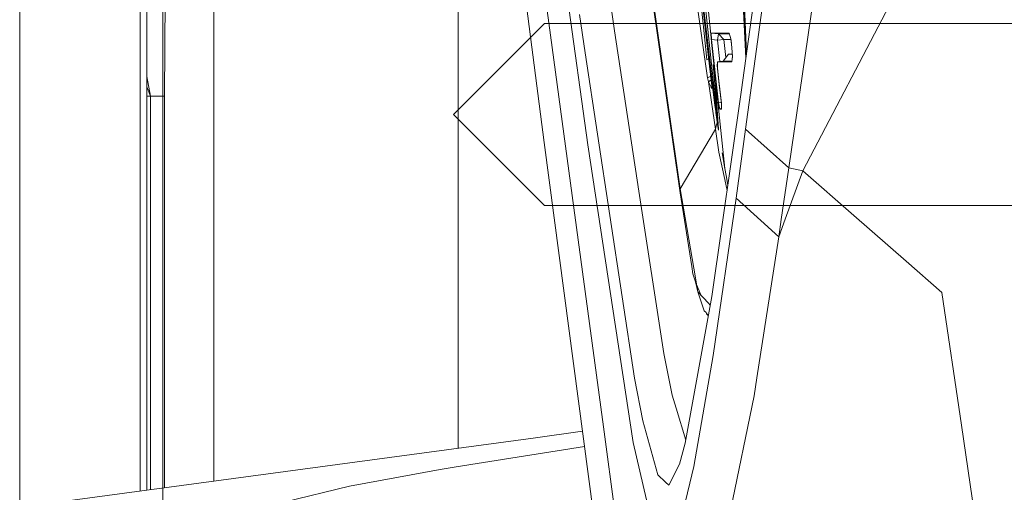
# Model space of a CAD drawing. Units: millimetres. Extents: x 967 to 8531, y -1535 to 1691.
# Drawn here: x 1038 to 1100, y -70 to -40 of the extents above; entities that cross this region are included whole.
import ezdxf

# ---------------------------------------------------------------- set-up
doc = ezdxf.new("R2010")
doc.units = ezdxf.units.MM
doc.layers.add('1', color=7, linetype='Continuous', true_color=0xffffff)

msp = doc.modelspace()

# ---------------------------------------------------------------- linework, layer by layer
at = {"layer": '1', "color": 18, "linetype": 'Continuous', "lineweight": 13}
for p, q in [((1037.749945, 711.175857), (1037.749945, -711.175861)), ((1046.801506, 167.999995), (1046.801506, -168)), ((1079.537198, -50.708155), (1072.371766, -0.736671)), ((1079.55043, -50.95494), (1072.384998, -0.983354)), ((1075.206444, -1.331989), (1081.277892, -43.674371)), ((1045.36672, -69.82115), (1045.36323, -19.037251)), ((1045.793247, -69.763811), (1045.789764, -19.091374)), ((1050.035283, -69.193548), (1050.035283, -19.630081)), ((1065.486595, -67.116404), (1065.486595, -21.590674)), ((1072.807834, -51.906089), (1069.145009, -24.689785)), ((1087.303206, -49.562568), (1100.518152, -24.314011)), ((1079.464003, -25.524), (1081.184551, -42.10301)), ((1070.933625, -47.761115), (1068.494603, -28.866666)), ((1080.314442, -31.503475), (1081.930563, -46.586777)), ((1081.330702, -42.396894), (1080.187723, -32.105664)), ((1072.078273, -36.125401), (1073.704764, -47.917882)), ((1080.704972, -36.503675), (1081.796812, -45.783465)), ((1083.42652, -44.430869), (1084.331084, -37.914518)), ((1083.706242, -42.415793), (1083.476161, -37.962026)), ((1083.711772, -42.375958), (1083.491865, -37.961154)), ((1083.574665, -37.956552), (1083.745379, -42.133857)), ((1083.681866, -46.925789), (1084.929928, -37.88124)), ((1086.414978, -49.373487), (1088.104843, -37.704808)), ((1046.913311, -44.842897), (1046.963856, -38.560773)), ((1075.380251, -40.696854), (1075.034901, -38.275185)), ((1081.502125, -41.1484), (1081.265613, -38.859787)), ((1073.177621, -39.665869), (1073.523089, -42.088764)), ((1070.951401, -40.25), (1065.20146, -45.999999)), ((1070.951401, -40.25), (1107.451617, -40.25)), ((1076.938197, -50.857405), (1075.380251, -40.696854)), ((1081.262276, -41.535492), (1081.212579, -40.817939)), ((1081.507727, -40.845493), (1081.494257, -40.884132)), ((1081.494257, -40.884132), (1081.502125, -41.1484)), ((1081.498284, -41.019403), (1081.516311, -41.244848)), ((1081.507727, -40.845493), (1081.51186, -40.84507)), ((1081.5119, -40.845482), (1081.961915, -40.900646)), ((1081.516311, -41.244848), (1081.5119, -40.845482)), ((1082.173869, -40.845881), (1081.5119, -40.845482)), ((1081.512496, -40.845005), (1082.005784, -40.845728)), ((1081.961915, -40.900646), (1081.904575, -41.29245)), ((1081.961915, -40.900646), (1082.653143, -40.901222)), ((1081.961915, -40.900646), (1082.309052, -41.255182)), ((1082.069561, -40.845747), (1082.005784, -40.845728)), ((1082.069561, -40.845747), (1082.615897, -40.845907)), ((1082.618087, -40.846146), (1082.173869, -40.845881)), ((1082.636282, -40.846156), (1082.618087, -40.846146)), ((1082.618087, -40.846146), (1082.636907, -40.848197)), ((1082.704827, -41.070017), (1082.636282, -40.846156)), ((1082.773253, -41.293601), (1082.704827, -41.070017)), ((1081.746742, -45.437271), (1081.262276, -41.535492)), ((1081.320747, -42.006405), (1081.263054, -41.246936)), ((1081.337688, -42.142844), (1081.301139, -41.57063)), ((1081.502125, -41.1484), (1081.531212, -41.432405)), ((1081.516311, -41.244848), (1081.904575, -41.29245)), ((1081.963703, -45.267595), (1081.516311, -41.244848)), ((1081.642757, -42.439223), (1081.516311, -41.244848)), ((1081.531212, -41.432405), (1081.89933, -44.755081)), ((1081.679899, -42.790054), (1081.531212, -41.432405)), ((1081.904575, -41.29245), (1082.309052, -41.255182)), ((1081.904575, -41.29245), (1082.054916, -42.648713)), ((1082.309052, -41.255182), (1082.756117, -41.254982)), ((1082.309052, -41.255182), (1082.435764, -42.397898)), ((1082.753437, -41.228851), (1082.805678, -41.738345)), ((1082.859561, -42.310445), (1082.773253, -41.293601)), ((1082.84575, -42.406654), (1082.805678, -41.738345)), ((1073.523089, -42.088764), (1076.654956, -62.679882)), ((1081.184551, -42.10301), (1081.240341, -42.539927)), ((1082.258865, -42.623001), (1082.604691, -42.18294)), ((1082.832303, -42.18239), (1082.604691, -42.18294)), ((1082.83405, -42.488153), (1082.859561, -42.310445)), ((1081.347027, -42.526036), (1081.240341, -42.539927)), ((1081.330702, -42.396894), (1081.399366, -42.940082)), ((1081.399366, -42.940082), (1081.50737, -43.817888)), ((1081.938788, -46.611565), (1081.637862, -42.832432)), ((1082.380101, -49.403968), (1081.679899, -42.790054)), ((1081.898615, -42.677662), (1081.887528, -42.891568)), ((1082.015678, -44.097087), (1081.887528, -42.891568)), ((1081.915293, -42.671867), (1081.898615, -42.677662)), ((1081.910774, -42.864429), (1081.906244, -43.062093)), ((1081.910774, -42.864429), (1081.915423, -42.6663)), ((1081.915423, -42.6663), (1082.258865, -42.623001)), ((1081.931339, -42.666293), (1081.915423, -42.6663)), ((1081.933066, -42.665692), (1081.931339, -42.666293)), ((1082.308814, -42.665502), (1081.933066, -42.665692)), ((1082.258865, -42.623001), (1082.814649, -42.62271)), ((1082.308814, -42.665502), (1082.752034, -42.665279)), ((1082.808591, -42.664723), (1082.752034, -42.665279)), ((1082.83405, -42.488153), (1082.80842, -42.665909)), ((1046.035215, -44.842897), (1045.791448, -43.595236)), ((1046.035215, -44.842897), (1045.791448, -43.595236)), ((1081.277892, -43.674371), (1081.477204, -43.572716)), ((1081.997344, -43.874775), (1081.906244, -43.062093)), ((1081.339642, -43.920597), (1081.277892, -43.674371)), ((1081.339642, -43.920597), (1081.505344, -43.801421)), ((1081.499502, -44.277842), (1081.339642, -43.920597)), ((1081.770226, -46.920134), (1081.339642, -43.920597)), ((1081.57195, -44.362994), (1081.50737, -43.817888)), ((1081.938788, -46.611565), (1081.787547, -44.113793)), ((1082.153842, -45.270866), (1081.997344, -43.874775)), ((1082.015678, -44.097087), (1082.153547, -45.315439)), ((1046.035215, -44.842897), (1045.791493, -44.244278)), ((1046.035215, -44.842897), (1045.791534, -44.842897)), ((1046.035215, -44.842897), (1046.28627, -44.842897)), ((1046.035215, -69.731283), (1046.035215, -44.842897)), ((1046.28627, -44.842897), (1046.913311, -44.842897)), ((1046.913311, -69.613239), (1046.913311, -44.842897)), ((1081.502244, -44.281783), (1081.499502, -44.277842)), ((1081.508204, -44.290429), (1081.502244, -44.281783)), ((1081.508204, -44.290429), (1081.57195, -44.362994)), ((1083.42652, -44.430869), (1081.548974, -57.523461)), ((1081.963345, -45.306644), (1081.89933, -44.755081)), ((1081.722029, -45.238238), (1081.797287, -45.787497)), ((1081.794426, -45.803892), (1081.746742, -45.437271)), ((1081.963345, -45.306644), (1081.973796, -45.367855)), ((1081.963703, -45.267595), (1082.145582, -45.245059)), ((1081.963703, -45.267595), (1082.005188, -45.466925)), ((1081.973796, -45.367855), (1082.013294, -45.599206)), ((1082.046911, -45.666645), (1082.005188, -45.466925)), ((1082.1511, -45.666753), (1082.152531, -45.468884)), ((1082.152531, -45.468884), (1082.153842, -45.270866)), ((1070.951401, -51.749999), (1065.20146, -45.999999)), ((1081.794426, -45.803892), (1081.802651, -45.86635)), ((1081.836745, -46.074855), (1081.797287, -45.787497)), ((1081.797364, -45.787493), (1081.844669, -45.785127)), ((1081.802651, -45.86635), (1081.934258, -46.765579)), ((1081.836745, -46.074855), (1081.875504, -46.072915)), ((1081.954285, -46.865052), (1081.836745, -46.074855)), ((1082.013294, -45.599206), (1082.118079, -45.666496)), ((1082.046911, -45.666645), (1082.106865, -45.659295)), ((1082.106865, -45.659295), (1082.121871, -45.657455)), ((1082.118079, -45.666496), (1082.151681, -45.586381)), ((1082.118109, -45.666719), (1082.1511, -45.666753)), ((1082.166478, -45.551101), (1082.165614, -45.535088)), ((1081.770226, -46.920134), (1081.827804, -46.717974)), ((1081.827804, -46.717974), (1081.88209, -46.527383)), ((1081.930563, -46.586777), (1081.94153, -46.673572)), ((1081.94153, -46.673572), (1081.959769, -46.831677)), ((1081.943761, -46.692915), (1081.946537, -46.738314)), ((1079.537198, -50.708155), (1081.770226, -46.920134)), ((1081.984207, -48.380407), (1081.770226, -46.920134)), ((1081.934258, -46.765579), (1081.972763, -46.991496)), ((1081.954285, -46.865052), (1081.946537, -46.738314)), ((1081.972763, -46.991496), (1081.959769, -46.831677)), ((1083.07986, -51.283332), (1083.681866, -46.925789)), ((1083.681866, -46.925789), (1086.414978, -49.373487)), ((1074.766442, -76.520222), (1070.933625, -47.761115)), ((1073.704764, -47.917882), (1076.562449, -66.758031)), ((1082.359955, -50.100493), (1081.984207, -48.380407)), ((1082.380101, -49.403968), (1082.212176, -48.423628)), ((1082.380101, -49.403968), (1082.456157, -49.848522)), ((1086.414978, -49.373487), (1085.943987, -52.6327)), ((1086.190646, -52.618993), (1087.303206, -49.562568)), ((1086.414978, -49.373487), (1087.303206, -49.562568)), ((1090.523987, -52.378191), (1087.303206, -49.562568)), ((1082.359955, -50.100493), (1082.513006, -50.80103)), ((1082.561437, -50.463305), (1082.456157, -49.848522)), ((1078.512117, -61.122762), (1076.938197, -50.857405)), ((1079.537198, -50.708155), (1079.543516, -50.826313)), ((1080.516025, -56.330467), (1079.537198, -50.708155)), ((1079.55043, -50.95494), (1079.543516, -50.826313)), ((1080.282494, -55.617558), (1079.55043, -50.95494)), ((1083.079502, -51.285351), (1081.633136, -61.248096)), ((1083.079502, -51.285351), (1083.07986, -51.283332)), ((1083.079502, -51.285351), (1084.647518, -52.704744)), ((1107.451617, -51.749999), (1070.951401, -51.749999)), ((1074.700281, -65.768572), (1072.807834, -51.906089)), ((1084.647518, -52.704744), (1085.784718, -53.734156)), ((1085.943987, -52.6327), (1085.784838, -53.733999)), ((1085.784879, -53.733716), (1086.190646, -52.618993)), ((1093.846366, -55.282632), (1090.523987, -52.378191)), ((1084.399983, -62.658119), (1085.78448, -53.735996)), ((1085.78448, -53.735996), (1085.784718, -53.734156)), ((1085.784718, -53.734156), (1085.784838, -53.733999)), ((1096.099779, -57.252543), (1093.846366, -55.282632)), ((1080.356047, -56.08576), (1080.282494, -55.617558)), ((1080.523893, -56.583146), (1080.356047, -56.08576)), ((1080.669567, -57.211878), (1080.516025, -56.330467)), ((1080.523893, -56.583146), (1080.669567, -57.211878)), ((1080.588097, -56.744198), (1080.855365, -57.414626)), ((1080.669567, -57.211878), (1081.328914, -57.931373)), ((1080.669567, -57.211878), (1081.055209, -58.42867)), ((1097.336218, -65.648089), (1096.099779, -57.252543)), ((1081.548974, -57.523461), (1079.861328, -66.791984)), ((1081.328914, -57.931373), (1081.450542, -58.064045)), ((1081.055209, -58.42867), (1081.18043, -58.527939)), ((1081.20589, -58.603356), (1081.18043, -58.527939)), ((1081.20589, -58.603356), (1081.230738, -58.567821)), ((1081.20589, -58.603356), (1081.327801, -58.738138)), ((1081.20589, -58.603356), (1081.341938, -58.660497)), ((1079.044029, -63.746902), (1078.512117, -61.122762)), ((1081.633136, -61.248096), (1080.408618, -68.268056)), ((1076.654956, -62.679882), (1077.186868, -65.389367)), ((1084.399983, -62.658119), (1084.222242, -63.803139)), ((1079.292342, -64.576077), (1079.044029, -63.746902)), ((1084.222242, -63.803139), (1082.73451, -71.057031)), ((1079.897044, -66.595832), (1079.292342, -64.576077)), ((1077.186868, -65.389367), (1078.130886, -68.791302)), ((1070.239708, -66.477435), (1073.369594, -66.039132)), ((1078.620478, -95.114606), (1074.700281, -65.768572)), ((1097.336218, -65.648089), (1099.592492, -80.968375)), ((1037.803099, -70.83794), (1070.239708, -66.477435)), ((1073.497472, -66.998651), (1065.366313, -68.283247)), ((1076.562449, -66.758031), (1077.711031, -71.661579)), ((1079.861328, -66.791984), (1079.500601, -68.118269)), ((1058.624789, -69.513517), (1064.348265, -68.469027)), ((1065.366313, -68.283247), (1064.348265, -68.469027)), ((1079.500601, -68.118269), (1078.830048, -69.454374)), ((1079.762623, -70.993292), (1080.408618, -68.268056)), ((1078.130886, -68.791302), (1078.624532, -69.259474)), ((1058.624789, -69.513517), (1054.465219, -70.522996)), ((1078.624532, -69.259474), (1078.830048, -69.454374))]:
    msp.add_line(p, q, dxfattribs=at)

doc.saveas('drawing.dxf')
